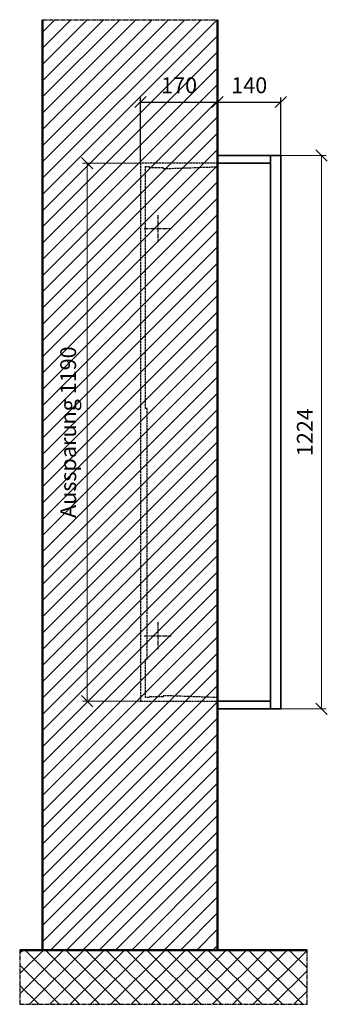
# Model space of a CAD drawing. Units: millimetres. Extents: x 68591 to 132920, y -10824 to 17493.
# Drawn here: x 96870 to 97550, y 8191 to 10368 of the extents above; entities that cross this region are included whole.
import ezdxf

# ---------------------------------------------------------------- set-up
doc = ezdxf.new("R2010")
doc.units = ezdxf.units.MM
doc.linetypes.add('AM_DIN_F_W050', pattern=[6.25, 4.75, -1.5])
doc.linetypes.add('AM_DIN_G_W050', pattern=[13.75, 9.75, -1.5, 1, -1.5])
for name, color, linetype, lineweight in [('Aluminium-AM_0', 40, 'Continuous', 35), ('Aluminium-AM_7', 56, 'AM_DIN_G_W050', 25), ('AM_5', 9, 'Continuous', 20), ('Bem_10', 254, 'Continuous', 25), ('Kunststoff-AM_3', 190, 'AM_DIN_F_W050', 25), ('Mauerwerk-AM_1', 127, 'Continuous', 50), ('Mauerwerk-AM_3', 147, 'AM_DIN_F_W050', 25), ('Mauerwerk-AM_7', 147, 'AM_DIN_G_W050', 25), ('Mauerwerk-AM_8', 251, 'Continuous', 18)]:
    doc.layers.add(name, color=color, linetype=linetype, lineweight=lineweight)
doc.styles.get("Standard").update_dxf_attribs({"font": 'ISOCP.SHX'})
doc.dimstyles.new('AM_DIN$0', dxfattribs={"dimscale": 0, "dimtxt": 3.5, "dimasz": 3, "dimexe": 2, "dimexo": 0, "dimgap": 1.5, "dimtad": 1, "dimdsep": 46, "dimtxsty": 'Standard', "dimblk": 'OBLIQUE', "dimcen": 0, "dimdle": 2, "dimclrd": 256, "dimclre": 256, "dimclrt": 10, "dimazin": 2, "dimtp": 0.1, "dimtm": 0.1, "dimtfac": 0.71, "dimtix": 1, "dimtmove": 1, "dimatfit": 3, "dimfxl": 1, "dimlwd": -1, "dimlwe": -1, "dimarcsym": 0})

# ---------------------------------------------------------------- blocks, each defined once
blk = doc.blocks.new('_Oblique')
at = {"color": 10, "linetype": 'ByBlock', "lineweight": -2}
blk.add_lwpolyline([(-0.5, -0.5), (0.5, 0.5)], dxfattribs=at)
blk = doc.blocks.new('*D190')
at = {"layer": 'Bem_10', "transparency": 16777216}
for p, q in [((-310, -17), (-310, 128)), ((-310, 118), (-140, 118)), ((-140, 0), (-140, 128))]:
    blk.add_line(p, q, dxfattribs=at)
at = {"layer": 'Defpoints', "color": 0, "transparency": 16777216}
for p in [(-140, 118), (-140, 0), (-310, -17)]:
    blk.add_point(p, dxfattribs=at)
at = {"layer": 'Bem_10', "transparency": 16777216, "xscale": 25, "yscale": 25, "zscale": 25, "rotation": 180}
blk.add_blockref('_Oblique', (-310, 118), dxfattribs=at)
at = {"layer": 'Bem_10', "transparency": 16777216, "xscale": 25, "yscale": 25, "zscale": 25}
blk.add_blockref('_Oblique', (-140, 118), dxfattribs=at)
at = {"layer": 'Bem_10', "color": 1, "transparency": 16777216, "insert": (-225, 150.5), "char_height": 35, "attachment_point": 5}
blk.add_mtext('170', dxfattribs=at)
blk = doc.blocks.new('*D191')
at = {"layer": 'Bem_10', "transparency": 16777216}
for p, q in [((-140, 0), (-140, 128)), ((-140, 118), (0, 118)), ((0, 0), (0, 128))]:
    blk.add_line(p, q, dxfattribs=at)
at = {"layer": 'Defpoints', "color": 0, "transparency": 16777216}
for p in [(0, 118), (-140, 0), (0, 0)]:
    blk.add_point(p, dxfattribs=at)
at = {"layer": 'Bem_10', "transparency": 16777216, "xscale": 25, "yscale": 25, "zscale": 25, "rotation": 180}
blk.add_blockref('_Oblique', (-140, 118), dxfattribs=at)
at = {"layer": 'Bem_10', "transparency": 16777216, "xscale": 25, "yscale": 25, "zscale": 25}
blk.add_blockref('_Oblique', (0, 118), dxfattribs=at)
at = {"layer": 'Bem_10', "color": 1, "transparency": 16777216, "insert": (-70, 150.5), "char_height": 35, "attachment_point": 5}
blk.add_mtext('140', dxfattribs=at)
blk = doc.blocks.new('*D192')
at = {"layer": 'AM_5', "transparency": 16777216}
for p, q in [((0, 0), (100, 0)), ((90, 0), (90, -1224)), ((0, -1224), (100, -1224))]:
    blk.add_line(p, q, dxfattribs=at)
at = {"layer": 'Defpoints', "color": 0, "transparency": 16777216}
for p in [(0, 0), (0, -1224), (90, -1224)]:
    blk.add_point(p, dxfattribs=at)
at = {"layer": 'AM_5', "transparency": 16777216, "xscale": 25, "yscale": 25, "zscale": 25}
for p, rotation in [((90, 0), 90), ((90, -1224), 270)]:
    blk.add_blockref('_Oblique', p, dxfattribs=dict(at, rotation=rotation))
at = {"layer": 'AM_5', "color": 1, "transparency": 16777216, "insert": (57.5, -612), "char_height": 35, "attachment_point": 5, "rotation": 90}
blk.add_mtext('1224', dxfattribs=at)
blk = doc.blocks.new('*D193')
at = {"layer": 'AM_5', "transparency": 16777216}
for p, q in [((-310, -17), (-438, -17)), ((-428, -17), (-428, -1207)), ((-310, -1207), (-438, -1207))]:
    blk.add_line(p, q, dxfattribs=at)
at = {"layer": 'Defpoints', "color": 0, "transparency": 16777216}
for p in [(-310, -17), (-428, -1207), (-310, -1207)]:
    blk.add_point(p, dxfattribs=at)
at = {"layer": 'AM_5', "transparency": 16777216, "xscale": 25, "yscale": 25, "zscale": 25}
for p, rotation in [((-428, -17), 90), ((-428, -1207), 270)]:
    blk.add_blockref('_Oblique', p, dxfattribs=dict(at, rotation=rotation))
at = {"layer": 'AM_5', "color": 1, "transparency": 16777216, "insert": (-465.4, -612), "char_height": 35, "attachment_point": 5, "rotation": 90}
blk.add_mtext('Aussparung 1190', dxfattribs=at)
blk = doc.blocks.new('TWE14E44xS')
at = {"layer": 'Aluminium-AM_0'}
blk.add_line((-23, 0), (-23, -1224), dxfattribs=at)
for points in [[(-23, 0), (-140, 0), (-140, -1224), (-23, -1224)], [(-23, -17), (-140, -17)], [(-23, -1207), (-140, -1207)]]:
    blk.add_lwpolyline(points, dxfattribs=at)
blk.add_lwpolyline([(-23, 0), (0, 0), (0, -1224), (-23, -1224)], close=True, dxfattribs=at)
at = {"layer": 'Aluminium-AM_7'}
for p, q in [((-272.2, -132), (-272.2, -192)), ((-302.2, -162), (-242.2, -162)), ((-272.2, -1032), (-272.2, -1092)), ((-302.2, -1062), (-242.2, -1062))]:
    blk.add_line(p, q, dxfattribs=at)
at = {"layer": 'Kunststoff-AM_3'}
for points in [[(-295.7, -559.854), (-295.7, -559.854), (-299.5, -559.854), (-299.5, -24.854), (-290.7, -24.854), (-290.7, -27), (-260.2, -27), (-260.2, -29.381), (-140, -25.184)], [(-140, -1198.816), (-260.2, -1194.619), (-260.2, -1197), (-290.7, -1197), (-290.7, -1199), (-299.5, -1199), (-299.5, -1114), (-295.7, -1114), (-295.7, -559.854)]]:
    blk.add_lwpolyline(points, dxfattribs=at)
at = {"layer": 'Mauerwerk-AM_3'}
blk.add_lwpolyline([(-140, -17), (-310, -17), (-310, -1207), (-140, -1207)], dxfattribs=at)
at = {"layer": 'AM_5'}
for base, p1, p2, text, override, picture, middle in [((90, -1224), (0, 0), (0, -1224), '1224', {"dimscale": 10, "dimasz": 2.5, "dimexe": 1, "dimblk": 'Oblique', "dimdle": 0, "dimclrt": 1, "dimtix": 0, "dimtmove": 2}, '*D192', (57.497, -612)), ((-428, -1207), (-310, -17), (-310, -1207), 'Aussparung 1190', {"dimscale": 10, "dimasz": 2.5, "dimexe": 1, "dimdle": 0, "dimclrt": 1, "dimtix": 0, "dimtmove": 2}, '*D193', (-465.422, -612))]:
    dim = blk.add_linear_dim(base=base, p1=p1, p2=p2, angle=90, text=text, dimstyle='AM_DIN$0', override=override, dxfattribs=at)
    dim.commit()
    dim.dimension.update_dxf_attribs({"geometry": picture, "text_midpoint": middle})
at = {"layer": 'Bem_10'}
for base, p1, p2, text, picture, middle in [((-140, 118), (-310, -17), (-140, 0), '170', '*D190', (-225, 150.5)), ((0, 118), (-140, 0), (0, 0), '140', '*D191', (-70, 150.5))]:
    dim = blk.add_linear_dim(base=base, p1=p1, p2=p2, text=text, dimstyle='AM_DIN$0', override={"dimscale": 10, "dimasz": 2.5, "dimexe": 1, "dimdle": 0, "dimclrt": 1, "dimtix": 0, "dimtmove": 2}, dxfattribs=at)
    dim.commit()
    dim.dimension.update_dxf_attribs({"geometry": picture, "text_midpoint": middle})

msp = doc.modelspace()

# ---------------------------------------------------------------- hatches: boundary and pattern name
at = {"layer": 'Mauerwerk-AM_8'}
h = msp.add_hatch(dxfattribs=at)
h.set_pattern_fill('ANSI31', color=256, scale=8, style=0)
h.set_pattern_definition([(45, (96830.157, 8311), (-17.9605, 17.9605), [])])
h.paths.add_polyline_path([(96920.2, 8311), (97307.2, 8311), (97307.2, 10368), (96920.2, 10368)])
h = msp.add_hatch(dxfattribs=at)
h.set_pattern_fill('ANSI37', color=256, scale=10, style=0)
h.set_pattern_definition([(45, (77235.34, 10176.605), (-22.45064, 22.45064), []), (135, (77235.34, 10176.605), (-22.45064, -22.45064), [])])
h.paths.add_polyline_path([(97505.2, 8191), (97505.2, 8311), (96870.2, 8311), (96870.2, 8191)])

# ---------------------------------------------------------------- linework, layer by layer
at = {"layer": 'Mauerwerk-AM_1'}
for p, q in [((96920.2, 8311), (96920.2, 10368)), ((97307.2, 10368), (97307.2, 8311))]:
    msp.add_line(p, q, dxfattribs=at)
msp.add_lwpolyline([(96870.2, 8311), (97505.2, 8311)], dxfattribs=at)
at = {"layer": 'Mauerwerk-AM_7'}
for points in [[(96920.2, 10368), (97307.2, 10368)], [(96870.2, 8311), (96870.2, 8191), (97505.2, 8191), (97505.2, 8311)]]:
    msp.add_lwpolyline(points, dxfattribs=at)

# ---------------------------------------------------------------- block references
at = {"layer": 'Mauerwerk-AM_1'}
msp.add_blockref('TWE14E44xS', (97447.2, 10068), dxfattribs=at)

doc.saveas('drawing.dxf')
